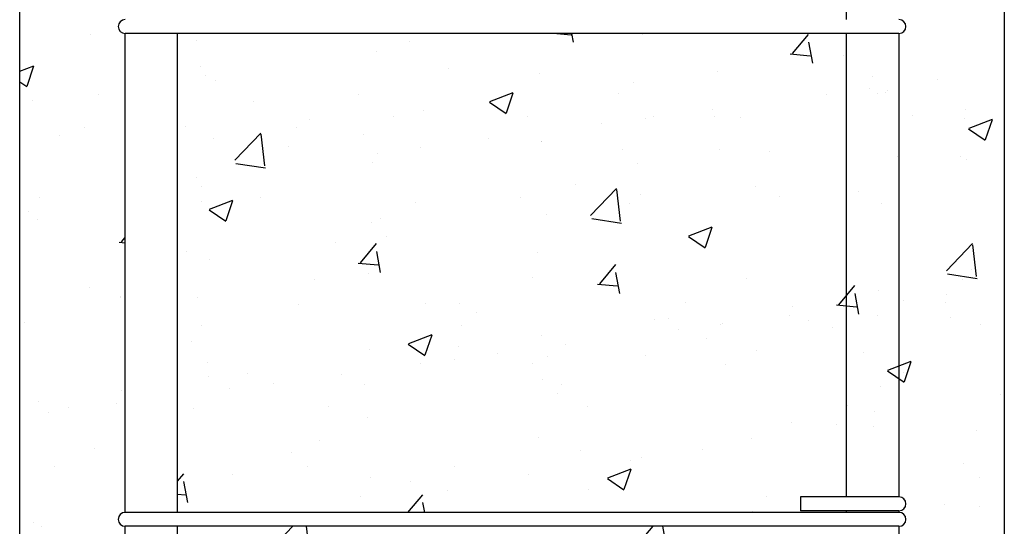
# Model space of a CAD drawing. Extents: x -155 to 384, y 238 to 380.
# Drawn here: x 217 to 218, y 338 to 338 of the extents above; entities that cross this region are included whole.
import ezdxf

# ---------------------------------------------------------------- set-up
doc = ezdxf.new("R2010")
doc.units = 0
doc.header["$MEASUREMENT"] = 0
doc.layers.get('0').update_dxf_attribs({"linetype": 'CONTINUOUS'})
doc.layers.add('DETALLE', color=2, linetype='CONTINUOUS')
doc.layers.add('Muro P.A.', color=5, linetype='CONTINUOUS', lineweight=60)

# ---------------------------------------------------------------- blocks, each defined once
blk = doc.blocks.new('*X241')
at = {"color": 0}
for p, q in [((-122.71093, 289.46437), (-122.71093, 289.46437)), ((-122.79998, 289.46293), (-122.79998, 289.46293)), ((-122.75667, 289.46272), (-122.75667, 289.46272)), ((-122.79919, 289.4578), (-122.79919, 289.4578)), ((-122.73044, 289.45631), (-122.73044, 289.45631)), ((-122.79607, 289.45494), (-122.79607, 289.45494)), ((-122.66268, 289.45572), (-122.66268, 289.45572)), ((-122.64951, 289.45508), (-122.64951, 289.45508)), ((-122.76709, 289.45214), (-122.76709, 289.45214)), ((-122.71435, 289.45223), (-122.71435, 289.45223)), ((-122.6721, 289.45211), (-122.6721, 289.45211)), ((-122.66328, 289.45327), (-122.66328, 289.45327)), ((-122.66162, 289.45233), (-122.66162, 289.45233)), ((-122.65956, 289.45286), (-122.65956, 289.45286)), ((-122.6951, 289.44908), (-122.6951, 289.44908)), ((-122.64371, 289.44906), (-122.64371, 289.44906)), ((-122.77709, 289.44705), (-122.77709, 289.44705)), ((-122.75994, 289.44759), (-122.75994, 289.44759)), ((-122.73276, 289.44762), (-122.73276, 289.44762)), ((-122.71768, 289.44611), (-122.71768, 289.44611)), ((-122.70886, 289.44727), (-122.70886, 289.44727)), ((-122.70721, 289.44768), (-122.70721, 289.44768)), ((-122.68945, 289.44741), (-122.68945, 289.44741)), ((-122.65448, 289.44778), (-122.65448, 289.44778)), ((-122.74068, 289.44308), (-122.74068, 289.44308)), ((-122.78134, 289.44145), (-122.78134, 289.44145)), ((-122.76326, 289.44011), (-122.76326, 289.44011)), ((-122.75444, 289.44127), (-122.75444, 289.44127)), ((-122.71358, 289.44086), (-122.71358, 289.44086)), ((-122.71046, 289.438), (-122.71046, 289.438)), ((-122.64483, 289.43937), (-122.64483, 289.43937)), ((-122.78626, 289.43708), (-122.78626, 289.43708)), ((-122.80002, 289.43527), (-122.80002, 289.43527)), ((-122.66554, 289.43231), (-122.66554, 289.43231)), ((-122.79892, 289.4303), (-122.79892, 289.4303)), ((-122.78697, 289.43111), (-122.78697, 289.43111)), ((-122.7556, 289.4301), (-122.7556, 289.4301)), ((-122.73424, 289.43121), (-122.73424, 289.43121)), ((-122.70986, 289.43174), (-122.70986, 289.43174)), ((-122.68151, 289.43131), (-122.68151, 289.43131)), ((-122.76449, 289.426), (-122.76449, 289.426)), ((-122.69573, 289.4245), (-122.69573, 289.4245)), ((-122.76137, 289.42314), (-122.76137, 289.42314)), ((-122.64264, 289.41643), (-122.64264, 289.41643)), ((-122.77602, 289.41443), (-122.77602, 289.41443)), ((-122.7317, 289.41499), (-122.7317, 289.41499)), ((-122.68838, 289.41478), (-122.68838, 289.41478)), ((-122.65648, 289.41032), (-122.65648, 289.41032)), ((-122.64767, 289.41148), (-122.64767, 289.41148)), ((-122.75341, 289.40973), (-122.75341, 289.40973)), ((-122.74663, 289.40964), (-122.74663, 289.40964)), ((-122.70068, 289.40983), (-122.70068, 289.40983)), ((-122.67888, 289.40906), (-122.67888, 289.40906)), ((-122.64794, 289.40992), (-122.64794, 289.40992)), ((-122.67948, 289.40729), (-122.67948, 289.40729)), ((-122.67576, 289.4062), (-122.67576, 289.4062)), ((-122.799, 289.40509), (-122.799, 289.40509)), ((-122.74627, 289.40518), (-122.74627, 289.40518)), ((-122.70206, 289.40432), (-122.70206, 289.40432)), ((-122.69354, 289.40528), (-122.69354, 289.40528)), ((-122.69325, 289.40548), (-122.69325, 289.40548)), ((-122.6408, 289.40538), (-122.6408, 289.40538)), ((-122.72506, 289.40129), (-122.72506, 289.40129)), ((-122.74764, 289.39832), (-122.74764, 289.39832)), ((-122.73883, 289.39948), (-122.73883, 289.39948)), ((-122.7088, 289.39912), (-122.7088, 289.39912)), ((-122.66447, 289.39968), (-122.66447, 289.39968)), ((-122.79785, 289.39768), (-122.79785, 289.39768)), ((-122.75453, 289.39747), (-122.75453, 289.39747)), ((-122.79754, 289.39478), (-122.79754, 289.39478)), ((-122.77064, 289.39529), (-122.77064, 289.39529)), ((-122.72978, 289.3942), (-122.72978, 289.3942)), ((-122.79323, 289.39232), (-122.79323, 289.39232)), ((-122.78441, 289.39348), (-122.78441, 289.39348)), ((-122.66102, 289.3927), (-122.66102, 289.3927)), ((-122.72666, 289.39134), (-122.72666, 289.39134)), ((-122.7733, 289.38871), (-122.7733, 289.38871)), ((-122.72056, 289.38881), (-122.72056, 289.38881)), ((-122.66783, 289.3889), (-122.66783, 289.3889)), ((-122.73063, 289.38236), (-122.73063, 289.38236)), ((-122.68731, 289.38216), (-122.68731, 289.38216)), ((-122.64158, 289.3838), (-122.64158, 289.3838)), ((-122.77495, 289.3818), (-122.77495, 289.3818)), ((-122.78068, 289.37934), (-122.78068, 289.37934)), ((-122.77756, 289.37648), (-122.77756, 289.37648)), ((-122.71193, 289.37784), (-122.71193, 289.37784)), ((-122.64417, 289.37726), (-122.64417, 289.37726)), ((-122.64105, 289.3744), (-122.64105, 289.3744)), ((-122.64087, 289.36853), (-122.64087, 289.36853)), ((-122.79247, 289.36723), (-122.79247, 289.36723)), ((-122.73973, 289.36733), (-122.73973, 289.36733)), ((-122.687, 289.36743), (-122.687, 289.36743))]:
    blk.add_line(p, q, dxfattribs=at)
blk = doc.blocks.new('*X242')
at = {"color": 0}
for p, q in [((-122.71093, 289.46437), (-122.71093, 289.46437)), ((-122.79998, 289.46293), (-122.79998, 289.46293)), ((-122.75667, 289.46272), (-122.75667, 289.46272)), ((-122.79919, 289.4578), (-122.79919, 289.4578)), ((-122.73044, 289.45631), (-122.73044, 289.45631)), ((-122.79607, 289.45494), (-122.79607, 289.45494)), ((-122.66268, 289.45572), (-122.66268, 289.45572)), ((-122.64951, 289.45508), (-122.64951, 289.45508)), ((-122.81982, 289.45204), (-122.81982, 289.45204)), ((-122.76709, 289.45214), (-122.76709, 289.45214)), ((-122.71435, 289.45223), (-122.71435, 289.45223)), ((-122.6721, 289.45211), (-122.6721, 289.45211)), ((-122.66328, 289.45327), (-122.66328, 289.45327)), ((-122.66162, 289.45233), (-122.66162, 289.45233)), ((-122.65956, 289.45286), (-122.65956, 289.45286)), ((-122.6951, 289.44908), (-122.6951, 289.44908)), ((-122.64371, 289.44906), (-122.64371, 289.44906)), ((-122.77709, 289.44705), (-122.77709, 289.44705)), ((-122.75994, 289.44759), (-122.75994, 289.44759)), ((-122.73276, 289.44762), (-122.73276, 289.44762)), ((-122.71768, 289.44611), (-122.71768, 289.44611)), ((-122.70886, 289.44727), (-122.70886, 289.44727)), ((-122.70721, 289.44768), (-122.70721, 289.44768)), ((-122.68945, 289.44741), (-122.68945, 289.44741)), ((-122.65448, 289.44778), (-122.65448, 289.44778)), ((-122.82282, 289.44541), (-122.82282, 289.44541)), ((-122.74068, 289.44308), (-122.74068, 289.44308)), ((-122.78134, 289.44145), (-122.78134, 289.44145)), ((-122.76326, 289.44011), (-122.76326, 289.44011)), ((-122.75444, 289.44127), (-122.75444, 289.44127)), ((-122.71358, 289.44086), (-122.71358, 289.44086)), ((-122.71046, 289.438), (-122.71046, 289.438)), ((-122.64483, 289.43937), (-122.64483, 289.43937)), ((-122.78626, 289.43708), (-122.78626, 289.43708)), ((-122.80002, 289.43527), (-122.80002, 289.43527)), ((-122.66554, 289.43231), (-122.66554, 289.43231)), ((-122.83184, 289.43108), (-122.83184, 289.43108)), ((-122.79892, 289.4303), (-122.79892, 289.4303)), ((-122.78697, 289.43111), (-122.78697, 289.43111)), ((-122.7556, 289.4301), (-122.7556, 289.4301)), ((-122.73424, 289.43121), (-122.73424, 289.43121)), ((-122.70986, 289.43174), (-122.70986, 289.43174)), ((-122.68151, 289.43131), (-122.68151, 289.43131)), ((-122.83225, 289.42658), (-122.83225, 289.42658)), ((-122.76449, 289.426), (-122.76449, 289.426)), ((-122.69573, 289.4245), (-122.69573, 289.4245)), ((-122.76137, 289.42314), (-122.76137, 289.42314)), ((-122.64264, 289.41643), (-122.64264, 289.41643)), ((-122.77602, 289.41443), (-122.77602, 289.41443)), ((-122.7317, 289.41499), (-122.7317, 289.41499)), ((-122.68838, 289.41478), (-122.68838, 289.41478)), ((-122.82176, 289.41278), (-122.82176, 289.41278)), ((-122.81539, 289.41114), (-122.81539, 289.41114)), ((-122.65648, 289.41032), (-122.65648, 289.41032)), ((-122.64767, 289.41148), (-122.64767, 289.41148)), ((-122.75341, 289.40973), (-122.75341, 289.40973)), ((-122.74663, 289.40964), (-122.74663, 289.40964)), ((-122.70068, 289.40983), (-122.70068, 289.40983)), ((-122.67888, 289.40906), (-122.67888, 289.40906)), ((-122.64794, 289.40992), (-122.64794, 289.40992)), ((-122.67948, 289.40729), (-122.67948, 289.40729)), ((-122.67576, 289.4062), (-122.67576, 289.4062)), ((-122.799, 289.40509), (-122.799, 289.40509)), ((-122.74627, 289.40518), (-122.74627, 289.40518)), ((-122.70206, 289.40432), (-122.70206, 289.40432)), ((-122.69354, 289.40528), (-122.69354, 289.40528)), ((-122.69325, 289.40548), (-122.69325, 289.40548)), ((-122.6408, 289.40538), (-122.6408, 289.40538)), ((-122.72506, 289.40129), (-122.72506, 289.40129)), ((-122.74764, 289.39832), (-122.74764, 289.39832)), ((-122.73883, 289.39948), (-122.73883, 289.39948)), ((-122.7088, 289.39912), (-122.7088, 289.39912)), ((-122.66447, 289.39968), (-122.66447, 289.39968)), ((-122.79785, 289.39768), (-122.79785, 289.39768)), ((-122.75453, 289.39747), (-122.75453, 289.39747)), ((-122.79754, 289.39478), (-122.79754, 289.39478)), ((-122.77064, 289.39529), (-122.77064, 289.39529)), ((-122.72978, 289.3942), (-122.72978, 289.3942)), ((-122.79323, 289.39232), (-122.79323, 289.39232)), ((-122.78441, 289.39348), (-122.78441, 289.39348)), ((-122.66102, 289.3927), (-122.66102, 289.3927)), ((-122.72666, 289.39134), (-122.72666, 289.39134)), ((-122.82603, 289.38861), (-122.82603, 289.38861)), ((-122.81623, 289.38929), (-122.81623, 289.38929)), ((-122.7733, 289.38871), (-122.7733, 289.38871)), ((-122.72056, 289.38881), (-122.72056, 289.38881)), ((-122.66783, 289.3889), (-122.66783, 289.3889)), ((-122.82999, 289.38748), (-122.82999, 289.38748)), ((-122.73063, 289.38236), (-122.73063, 289.38236)), ((-122.68731, 289.38216), (-122.68731, 289.38216)), ((-122.64158, 289.3838), (-122.64158, 289.3838)), ((-122.82069, 289.38015), (-122.82069, 289.38015)), ((-122.77495, 289.3818), (-122.77495, 289.3818)), ((-122.78068, 289.37934), (-122.78068, 289.37934)), ((-122.77756, 289.37648), (-122.77756, 289.37648)), ((-122.71193, 289.37784), (-122.71193, 289.37784)), ((-122.64417, 289.37726), (-122.64417, 289.37726)), ((-122.64105, 289.3744), (-122.64105, 289.3744)), ((-122.64087, 289.36853), (-122.64087, 289.36853)), ((-122.79247, 289.36723), (-122.79247, 289.36723)), ((-122.73973, 289.36733), (-122.73973, 289.36733)), ((-122.687, 289.36743), (-122.687, 289.36743)), ((-122.83159, 289.36447), (-122.83159, 289.36447))]:
    blk.add_line(p, q, dxfattribs=at)
blk = doc.blocks.new('*X243')
at = {"color": 0}
for p, q in [((-122.72679, 289.46442), (-122.72394, 289.46417)), ((-122.72343, 289.46264), (-122.72376, 289.46442)), ((-122.70941, 289.46416), (-122.70941, 289.46416)), ((-122.67893, 289.46033), (-122.67567, 289.46422)), ((-122.67485, 289.45839), (-122.67564, 289.46264)), ((-122.76341, 289.46075), (-122.76341, 289.46075)), ((-122.6794, 289.46028), (-122.67535, 289.45992)), ((-122.66857, 289.46), (-122.66857, 289.46)), ((-122.74891, 289.45738), (-122.74891, 289.45738)), ((-122.69422, 289.45662), (-122.69422, 289.45662)), ((-122.79818, 289.45598), (-122.79818, 289.45598)), ((-122.71118, 289.45439), (-122.71118, 289.45439)), ((-122.74043, 289.45064), (-122.73569, 289.45246)), ((-122.73706, 289.44831), (-122.73569, 289.45241)), ((-122.66006, 289.45238), (-122.66006, 289.45238)), ((-122.78841, 289.4506), (-122.78841, 289.4506)), ((-122.74051, 289.45049), (-122.73714, 289.44821)), ((-122.75395, 289.44875), (-122.75395, 289.44875)), ((-122.69484, 289.44761), (-122.69484, 289.44761)), ((-122.64404, 289.44724), (-122.64404, 289.44724)), ((-122.64309, 289.44521), (-122.63834, 289.44703)), ((-122.63972, 289.44289), (-122.63835, 289.44698)), ((-122.80218, 289.44554), (-122.80218, 289.44554)), ((-122.79223, 289.43871), (-122.78696, 289.44421)), ((-122.77961, 289.44538), (-122.77961, 289.44538)), ((-122.76602, 289.44401), (-122.76602, 289.44401)), ((-122.64317, 289.44506), (-122.6398, 289.44279)), ((-122.79656, 289.44315), (-122.79656, 289.44315)), ((-122.78615, 289.43756), (-122.7869, 289.44399)), ((-122.73002, 289.44254), (-122.73002, 289.44254)), ((-122.72986, 289.44249), (-122.72986, 289.44249)), ((-122.69371, 289.44096), (-122.69371, 289.44096)), ((-122.68354, 289.44046), (-122.68354, 289.44046)), ((-122.79201, 289.43806), (-122.78599, 289.43713)), ((-122.76423, 289.4382), (-122.76423, 289.4382)), ((-122.65755, 289.43943), (-122.65755, 289.43943)), ((-122.64361, 289.43891), (-122.64361, 289.43891)), ((-122.79901, 289.43343), (-122.79901, 289.43343)), ((-122.72304, 289.43368), (-122.72304, 289.43368)), ((-122.71995, 289.4275), (-122.71467, 289.433)), ((-122.71386, 289.42635), (-122.71461, 289.43278)), ((-122.68639, 289.43328), (-122.68639, 289.43328)), ((-122.79734, 289.42879), (-122.7926, 289.43061)), ((-122.79398, 289.42647), (-122.7926, 289.43056)), ((-122.79742, 289.42864), (-122.79405, 289.42637)), ((-122.71204, 289.4299), (-122.71204, 289.4299)), ((-122.66089, 289.42984), (-122.66089, 289.42984)), ((-122.76254, 289.42689), (-122.76254, 289.42689)), ((-122.72899, 289.42767), (-122.72899, 289.42767)), ((-122.71972, 289.42685), (-122.7137, 289.42592)), ((-122.7, 289.42337), (-122.69526, 289.42519)), ((-122.69663, 289.42104), (-122.69526, 289.42513)), ((-122.69566, 289.42507), (-122.69566, 289.42507)), ((-122.77177, 289.42204), (-122.77177, 289.42204)), ((-122.70008, 289.42322), (-122.69671, 289.42094)), ((-122.80204, 289.42011), (-122.80204, 289.42011)), ((-122.7667, 289.41788), (-122.76344, 289.42178)), ((-122.76262, 289.41594), (-122.7634, 289.42019)), ((-122.64766, 289.41629), (-122.64238, 289.42179)), ((-122.64157, 289.41514), (-122.64232, 289.42157)), ((-122.79742, 289.41866), (-122.79742, 289.41866)), ((-122.73084, 289.41999), (-122.73084, 289.41999)), ((-122.76717, 289.41783), (-122.76312, 289.41748)), ((-122.71812, 289.41363), (-122.71485, 289.41753)), ((-122.76505, 289.41565), (-122.76505, 289.41565)), ((-122.71404, 289.41169), (-122.71482, 289.41594)), ((-122.64744, 289.41564), (-122.64141, 289.4147)), ((-122.64447, 289.41443), (-122.64447, 289.41443)), ((-122.71859, 289.41358), (-122.71454, 289.41323)), ((-122.66954, 289.40938), (-122.66627, 289.41328)), ((-122.66143, 289.4122), (-122.66143, 289.4122)), ((-122.79983, 289.41088), (-122.79983, 289.41088)), ((-122.66545, 289.40744), (-122.66624, 289.41169)), ((-122.77921, 289.4094), (-122.77921, 289.4094)), ((-122.67, 289.40933), (-122.66596, 289.40897)), ((-122.74305, 289.40787), (-122.74305, 289.40787)), ((-122.7069, 289.40635), (-122.7069, 289.40635)), ((-122.7042, 289.40657), (-122.7042, 289.40657)), ((-122.66171, 289.40729), (-122.66171, 289.40729)), ((-122.64683, 289.40682), (-122.64683, 289.40682)), ((-122.67074, 289.40482), (-122.67074, 289.40482)), ((-122.75691, 289.40152), (-122.75217, 289.40334)), ((-122.75355, 289.3992), (-122.75217, 289.40329)), ((-122.72986, 289.40319), (-122.72986, 289.40319)), ((-122.69649, 289.40252), (-122.69649, 289.40252)), ((-122.80109, 289.40183), (-122.80109, 289.40183)), ((-122.76493, 289.4003), (-122.76493, 289.4003)), ((-122.75699, 289.40137), (-122.75362, 289.3991)), ((-122.74681, 289.40096), (-122.74681, 289.40096)), ((-122.68633, 289.40004), (-122.68633, 289.40004)), ((-122.72877, 289.39878), (-122.72877, 289.39878)), ((-122.73167, 289.39744), (-122.73167, 289.39744)), ((-122.69262, 289.39725), (-122.69262, 289.39725)), ((-122.65957, 289.3961), (-122.65483, 289.39792)), ((-122.6562, 289.39377), (-122.65483, 289.39786)), ((-122.78959, 289.39533), (-122.78959, 289.39533)), ((-122.65965, 289.39595), (-122.65628, 289.39367)), ((-122.65646, 289.39572), (-122.65646, 289.39572)), ((-122.76588, 289.3931), (-122.76588, 289.3931)), ((-122.72584, 289.39326), (-122.72584, 289.39326)), ((-122.63664, 289.39109), (-122.63664, 289.39109)), ((-122.80065, 289.38833), (-122.80065, 289.38833)), ((-122.76534, 289.38648), (-122.76534, 289.38648)), ((-122.66229, 289.38772), (-122.66229, 289.38772)), ((-122.67925, 289.38548), (-122.67925, 289.38548)), ((-122.6701, 289.38517), (-122.6701, 289.38517)), ((-122.66253, 289.38474), (-122.66253, 289.38474)), ((-122.72202, 289.37985), (-122.72202, 289.37985)), ((-122.70961, 289.37839), (-122.70961, 289.37839)), ((-122.69731, 289.37997), (-122.69731, 289.37997)), ((-122.74768, 289.37647), (-122.74768, 289.37647)), ((-122.71648, 289.37425), (-122.71174, 289.37607)), ((-122.71311, 289.37192), (-122.71174, 289.37602)), ((-122.80386, 289.3736), (-122.80262, 289.37508)), ((-122.79269, 289.37497), (-122.79269, 289.37497)), ((-122.76463, 289.37424), (-122.76463, 289.37424)), ((-122.73249, 289.37489), (-122.73249, 289.37489)), ((-122.71656, 289.3741), (-122.71319, 289.37183)), ((-122.8018, 289.36925), (-122.80259, 289.37349)), ((-122.75653, 289.37344), (-122.75653, 289.37344)), ((-122.80386, 289.37091), (-122.80231, 289.37078)), ((-122.7667, 289.37056), (-122.7667, 289.37056)), ((-122.75706, 289.36722), (-122.75404, 289.37083)), ((-122.74911, 289.37161), (-122.74911, 289.37161)), ((-122.72037, 289.37192), (-122.72037, 289.37192)), ((-122.68422, 289.37039), (-122.68422, 289.37039)), ((-122.75363, 289.36722), (-122.75401, 289.36924)), ((-122.64806, 289.36886), (-122.64806, 289.36886))]:
    blk.add_line(p, q, dxfattribs=at)
blk = doc.blocks.new('*X244')
at = {"color": 0}
for p, q in [((-122.82152, 289.46423), (-122.82152, 289.46423)), ((-122.72679, 289.46442), (-122.72394, 289.46417)), ((-122.72343, 289.46264), (-122.72376, 289.46442)), ((-122.70941, 289.46416), (-122.70941, 289.46416)), ((-122.67893, 289.46033), (-122.67567, 289.46422)), ((-122.67485, 289.45839), (-122.67564, 289.46264)), ((-122.76341, 289.46075), (-122.76341, 289.46075)), ((-122.6794, 289.46028), (-122.67535, 289.45992)), ((-122.66857, 289.46), (-122.66857, 289.46)), ((-122.83592, 289.45677), (-122.83303, 289.45788)), ((-122.83441, 289.45374), (-122.83303, 289.45783)), ((-122.74891, 289.45738), (-122.74891, 289.45738)), ((-122.69422, 289.45662), (-122.69422, 289.45662)), ((-122.83592, 289.45461), (-122.83448, 289.45364)), ((-122.79818, 289.45598), (-122.79818, 289.45598)), ((-122.71118, 289.45439), (-122.71118, 289.45439)), ((-122.74043, 289.45064), (-122.73569, 289.45246)), ((-122.73706, 289.44831), (-122.73569, 289.45241)), ((-122.66006, 289.45238), (-122.66006, 289.45238)), ((-122.83336, 289.4509), (-122.83336, 289.4509)), ((-122.78841, 289.4506), (-122.78841, 289.4506)), ((-122.74051, 289.45049), (-122.73714, 289.44821)), ((-122.75395, 289.44875), (-122.75395, 289.44875)), ((-122.69484, 289.44761), (-122.69484, 289.44761)), ((-122.64404, 289.44724), (-122.64404, 289.44724)), ((-122.64309, 289.44521), (-122.63834, 289.44703)), ((-122.63972, 289.44289), (-122.63835, 289.44698)), ((-122.80218, 289.44554), (-122.80218, 289.44554)), ((-122.79223, 289.43871), (-122.78696, 289.44421)), ((-122.77961, 289.44538), (-122.77961, 289.44538)), ((-122.76602, 289.44401), (-122.76602, 289.44401)), ((-122.64317, 289.44506), (-122.6398, 289.44279)), ((-122.82791, 289.44382), (-122.82791, 289.44382)), ((-122.79656, 289.44315), (-122.79656, 289.44315)), ((-122.78615, 289.43756), (-122.7869, 289.44399)), ((-122.73002, 289.44254), (-122.73002, 289.44254)), ((-122.72986, 289.44249), (-122.72986, 289.44249)), ((-122.69371, 289.44096), (-122.69371, 289.44096)), ((-122.68354, 289.44046), (-122.68354, 289.44046)), ((-122.79201, 289.43806), (-122.78599, 289.43713)), ((-122.76423, 289.4382), (-122.76423, 289.4382)), ((-122.65755, 289.43943), (-122.65755, 289.43943)), ((-122.64361, 289.43891), (-122.64361, 289.43891)), ((-122.79901, 289.43343), (-122.79901, 289.43343)), ((-122.72304, 289.43368), (-122.72304, 289.43368)), ((-122.71995, 289.4275), (-122.71467, 289.433)), ((-122.71386, 289.42635), (-122.71461, 289.43278)), ((-122.68639, 289.43328), (-122.68639, 289.43328)), ((-122.79734, 289.42879), (-122.7926, 289.43061)), ((-122.79398, 289.42647), (-122.7926, 289.43056)), ((-122.83419, 289.42835), (-122.83419, 289.42835)), ((-122.79742, 289.42864), (-122.79405, 289.42637)), ((-122.71204, 289.4299), (-122.71204, 289.4299)), ((-122.66089, 289.42984), (-122.66089, 289.42984)), ((-122.76254, 289.42689), (-122.76254, 289.42689)), ((-122.72899, 289.42767), (-122.72899, 289.42767)), ((-122.71972, 289.42685), (-122.7137, 289.42592)), ((-122.7, 289.42337), (-122.69526, 289.42519)), ((-122.69663, 289.42104), (-122.69526, 289.42513)), ((-122.69566, 289.42507), (-122.69566, 289.42507)), ((-122.81575, 289.42208), (-122.81452, 289.42197)), ((-122.81528, 289.42213), (-122.81452, 289.42304)), ((-122.77177, 289.42204), (-122.77177, 289.42204)), ((-122.70008, 289.42322), (-122.69671, 289.42094)), ((-122.80204, 289.42011), (-122.80204, 289.42011)), ((-122.7667, 289.41788), (-122.76344, 289.42178)), ((-122.76262, 289.41594), (-122.7634, 289.42019)), ((-122.64766, 289.41629), (-122.64238, 289.42179)), ((-122.64157, 289.41514), (-122.64232, 289.42157)), ((-122.79742, 289.41866), (-122.79742, 289.41866)), ((-122.73084, 289.41999), (-122.73084, 289.41999)), ((-122.76717, 289.41783), (-122.76312, 289.41748)), ((-122.71812, 289.41363), (-122.71485, 289.41753)), ((-122.76505, 289.41565), (-122.76505, 289.41565)), ((-122.71404, 289.41169), (-122.71482, 289.41594)), ((-122.64744, 289.41564), (-122.64141, 289.4147)), ((-122.64447, 289.41443), (-122.64447, 289.41443)), ((-122.71859, 289.41358), (-122.71454, 289.41323)), ((-122.66954, 289.40938), (-122.66627, 289.41328)), ((-122.66143, 289.4122), (-122.66143, 289.4122)), ((-122.81537, 289.41093), (-122.81537, 289.41093)), ((-122.79983, 289.41088), (-122.79983, 289.41088)), ((-122.66545, 289.40744), (-122.66624, 289.41169)), ((-122.77921, 289.4094), (-122.77921, 289.4094)), ((-122.67, 289.40933), (-122.66596, 289.40897)), ((-122.74305, 289.40787), (-122.74305, 289.40787)), ((-122.7069, 289.40635), (-122.7069, 289.40635)), ((-122.7042, 289.40657), (-122.7042, 289.40657)), ((-122.66171, 289.40729), (-122.66171, 289.40729)), ((-122.64683, 289.40682), (-122.64683, 289.40682)), ((-122.83501, 289.4058), (-122.83501, 289.4058)), ((-122.67074, 289.40482), (-122.67074, 289.40482)), ((-122.75691, 289.40152), (-122.75217, 289.40334)), ((-122.75355, 289.3992), (-122.75217, 289.40329)), ((-122.72986, 289.40319), (-122.72986, 289.40319)), ((-122.69649, 289.40252), (-122.69649, 289.40252)), ((-122.80109, 289.40183), (-122.80109, 289.40183)), ((-122.76493, 289.4003), (-122.76493, 289.4003)), ((-122.75699, 289.40137), (-122.75362, 289.3991)), ((-122.74681, 289.40096), (-122.74681, 289.40096)), ((-122.68633, 289.40004), (-122.68633, 289.40004)), ((-122.72877, 289.39878), (-122.72877, 289.39878)), ((-122.73167, 289.39744), (-122.73167, 289.39744)), ((-122.69262, 289.39725), (-122.69262, 289.39725)), ((-122.65957, 289.3961), (-122.65483, 289.39792)), ((-122.6562, 289.39377), (-122.65483, 289.39786)), ((-122.78959, 289.39533), (-122.78959, 289.39533)), ((-122.65965, 289.39595), (-122.65628, 289.39367)), ((-122.65646, 289.39572), (-122.65646, 289.39572)), ((-122.76588, 289.3931), (-122.76588, 289.3931)), ((-122.72584, 289.39326), (-122.72584, 289.39326)), ((-122.81524, 289.39195), (-122.81524, 289.39195)), ((-122.63664, 289.39109), (-122.63664, 289.39109)), ((-122.8322, 289.38972), (-122.8322, 289.38972)), ((-122.80065, 289.38833), (-122.80065, 289.38833)), ((-122.76534, 289.38648), (-122.76534, 289.38648)), ((-122.66229, 289.38772), (-122.66229, 289.38772)), ((-122.67925, 289.38548), (-122.67925, 289.38548)), ((-122.6701, 289.38517), (-122.6701, 289.38517)), ((-122.66253, 289.38474), (-122.66253, 289.38474)), ((-122.83583, 289.38326), (-122.83583, 289.38326)), ((-122.72202, 289.37985), (-122.72202, 289.37985)), ((-122.70961, 289.37839), (-122.70961, 289.37839)), ((-122.69731, 289.37997), (-122.69731, 289.37997)), ((-122.82885, 289.3765), (-122.82885, 289.3765)), ((-122.74768, 289.37647), (-122.74768, 289.37647)), ((-122.71648, 289.37425), (-122.71174, 289.37607)), ((-122.71311, 289.37192), (-122.71174, 289.37602)), ((-122.80386, 289.3736), (-122.80262, 289.37508)), ((-122.79269, 289.37497), (-122.79269, 289.37497)), ((-122.76463, 289.37424), (-122.76463, 289.37424)), ((-122.73249, 289.37489), (-122.73249, 289.37489)), ((-122.71656, 289.3741), (-122.71319, 289.37183)), ((-122.8018, 289.36925), (-122.80259, 289.37349)), ((-122.75653, 289.37344), (-122.75653, 289.37344)), ((-122.80386, 289.37091), (-122.80231, 289.37078)), ((-122.7667, 289.37056), (-122.7667, 289.37056)), ((-122.75706, 289.36722), (-122.75404, 289.37083)), ((-122.74911, 289.37161), (-122.74911, 289.37161)), ((-122.72037, 289.37192), (-122.72037, 289.37192)), ((-122.68422, 289.37039), (-122.68422, 289.37039)), ((-122.75363, 289.36722), (-122.75401, 289.36924)), ((-122.64806, 289.36886), (-122.64806, 289.36886)), ((-122.83306, 289.36523), (-122.83306, 289.36523)), ((-122.78325, 289.36152), (-122.78047, 289.36442)), ((-122.77717, 289.36037), (-122.77764, 289.36442)), ((-122.70872, 289.36269), (-122.70726, 289.36442)), ((-122.70464, 289.36074), (-122.70532, 289.36442))]:
    blk.add_line(p, q, dxfattribs=at)
blk = doc.blocks.new('BLOQUE')
at = {"layer": 'DETALLE', "color": 4}
for p, q in [((53.20043, -10.44919), (53.20043, -9.54648)), ((53.40043, -10.46003), (53.40043, -9.55732))]:
    blk.add_line(p, q, dxfattribs=at)
at = {"layer": 'DETALLE'}
for p, q in [((53.36836, -9.91115), (53.36836, -9.81395)), ((53.22183, -10.01115), (53.22183, -9.91395)), ((53.37903, -9.91395), (53.22183, -9.91395)), ((53.23249, -10.01115), (53.23249, -9.91395)), ((53.36836, -10.00801), (53.36836, -9.91395)), ((53.37903, -10.00801), (53.35903, -10.00801)), ((53.35903, -10.00801), (53.35903, -10.01081)), ((53.37903, -10.01115), (53.22183, -10.01115)), ((53.37903, -10.01081), (53.35903, -10.01081)), ((53.36836, -10.01115), (53.36836, -10.01081)), ((53.22183, -10.10801), (53.22183, -10.01395)), ((53.37903, -10.01395), (53.22183, -10.01395)), ((53.23249, -10.10801), (53.23249, -10.01395))]:
    blk.add_line(p, q, dxfattribs=at)
for points in [[(53.37903, -9.91395), (53.37903, -10.00801)], [(53.37903, -10.01081), (53.37903, -10.01115)], [(53.37903, -10.01395), (53.37903, -10.11115)]]:
    blk.add_lwpolyline(points, dxfattribs=at)
for centre, start, end in [((53.22183, -9.91255), 90, 270), ((53.37903, -9.91255), 270, 90), ((53.37903, -10.00941), 270, 90), ((53.22183, -10.01255), 90, 270), ((53.37903, -10.01255), 270, 90)]:
    blk.add_arc(centre, 0.0014, start, end, dxfattribs=at)
at = {"layer": 'DETALLE', "color": 1, "linetype": 'Continuous'}
for name in ['*X244', '*X242', '*X243', '*X241']:
    blk.add_blockref(name, (176.03635, -299.37838), dxfattribs=at)
blk = doc.blocks.new('*U377')
at = {"layer": 'Muro P.A.'}
blk.add_blockref('BLOQUE', (164.1347, 347.72942), dxfattribs=at)

msp = doc.modelspace()

# ---------------------------------------------------------------- block references
msp.add_blockref('*U377', (0, 0))

doc.saveas('drawing.dxf')
